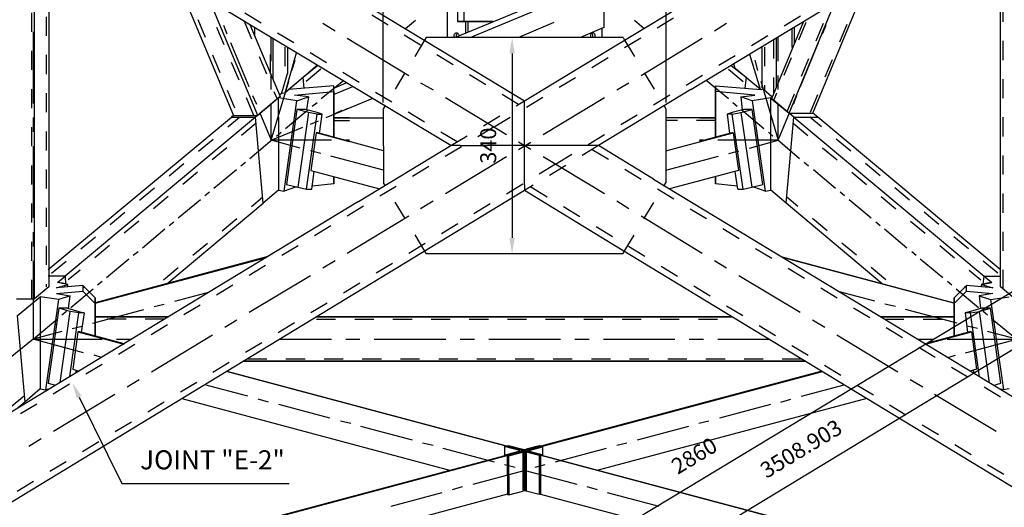
# Model space of a CAD drawing. Extents: x -8327 to 83, y -52 to 5888.
# Drawn here: x -6503 to -4956, y 1009 to 1775 of the extents above; entities that cross this region are included whole.
import ezdxf
from ezdxf.enums import TextEntityAlignment as Align

# ---------------------------------------------------------------- set-up
doc = ezdxf.new("R2010")
doc.units = 0
doc.header["$LTSCALE"] = 300
doc.header["$MEASUREMENT"] = 0
doc.linetypes.add('HIDDEN', pattern=[0.2, 0.1, -0.1])
doc.layers.get('0').update_dxf_attribs({"linetype": 'CONTINUOUS'})
doc.layers.get('DEFPOINTS').update_dxf_attribs({"linetype": 'CONTINUOUS'})
for name, color, linetype in [('2', 7, 'CONTINUOUS'), ('3', 7, 'CONTINUOUS'), ('4', 7, 'CONTINUOUS'), ('7', 7, 'CONTINUOUS'), ('UNIFILARE', 7, 'CONTINUOUS')]:
    doc.layers.add(name, color=color, linetype=linetype)
doc.styles.get("Standard").update_dxf_attribs({"font": 'romans.shx'})
doc.dimstyles.get("Standard").update_dxf_attribs({"dimscale": 10, "dimtxt": 2.5, "dimasz": 2.5, "dimexe": 1, "dimexo": 1, "dimgap": 1.5, "dimtad": 1, "dimdec": 4, "dimtxsty": 'STANDARD', "dimcen": -3, "dimclrd": 1, "dimclre": 1, "dimclrt": 1, "dimazin": 3, "dimtfac": 1, "dimtdec": 4, "dimtmove": 0, "dimatfit": 3, "dimtvp": 1, "dimtolj": 1, "dimtzin": 0})

# ---------------------------------------------------------------- blocks, each defined once
blk = doc.blocks.new('*D28')
at = {"color": 1, "linetype": 'BYBLOCK'}
for p, q in [((-4204.7, 2478.5), (-3856.4, 1904.4)), ((-6840.2, 105.9), (-3883, 1900)), ((-7204.7, 658.5), (-6856.4, 84.4))]:
    blk.add_line(p, q, dxfattribs=at)
for points in [[(-3885.1, 1903.5), (-3880.8, 1896.4), (-3861.6, 1912.9)], [(-6842.4, 109.5), (-6838.1, 102.3), (-6861.6, 92.9)]]:
    blk.add_solid(points, dxfattribs=at)
at = {"layer": 'DEFPOINTS', "color": 0, "linetype": 'BYBLOCK'}
for p in [(-4209.9, 2487), (-3861.6, 1912.9), (-7209.9, 667)]:
    blk.add_point(p, dxfattribs=at)
at = {"color": 1, "linetype": 'BYBLOCK'}
blk.add_text('3508.903', height=25, rotation=31.2438, dxfattribs=at).set_placement((-5269, 1089.9), align=Align.CENTER)
blk = doc.blocks.new('*D29')
at = {"color": 1, "linetype": 'BYBLOCK'}
for p, q in [((-4502.7, 2297.6), (-4195.1, 1788.3)), ((-6626.3, 331.2), (-4221.6, 1784)), ((-6947.2, 814), (-6642.5, 309.7))]:
    blk.add_line(p, q, dxfattribs=at)
for points in [[(-4223.8, 1787.5), (-4219.5, 1780.4), (-4200.2, 1796.9)], [(-6628.4, 334.7), (-6624.1, 327.6), (-6647.7, 318.3)]]:
    blk.add_solid(points, dxfattribs=at)
at = {"layer": 'DEFPOINTS', "color": 0, "linetype": 'BYBLOCK'}
for p in [(-4507.9, 2306.1), (-4200.2, 1796.9), (-6952.4, 822.6)]:
    blk.add_point(p, dxfattribs=at)
at = {"color": 1, "linetype": 'BYBLOCK'}
blk.add_text('2860', height=25, rotation=31.1382, dxfattribs=at).set_placement((-5436.9, 1079), align=Align.CENTER)
blk = doc.blocks.new('*D55')
at = {"color": 1, "linetype": 'BYBLOCK'}
for p, q in [((-5932, 1645), (-5932, 1908.4)), ((-5487.7, 1645), (-5487.7, 1908.4)), ((-5907, 1898.4), (-5512.7, 1898.4))]:
    blk.add_line(p, q, dxfattribs=at)
for points in [[(-5907, 1902.6), (-5907, 1894.3), (-5932, 1898.4)], [(-5512.7, 1902.6), (-5512.7, 1894.3), (-5487.7, 1898.4)]]:
    blk.add_solid(points, dxfattribs=at)
at = {"layer": 'DEFPOINTS', "color": 0, "linetype": 'BYBLOCK'}
for p in [(-5487.7, 1898.4), (-5932, 1635), (-5487.7, 1635)]:
    blk.add_point(p, dxfattribs=at)
at = {"color": 1, "linetype": 'BYBLOCK'}
blk.add_text('445', height=25, dxfattribs=at).set_placement((-5709.9, 1923.4), align=Align.CENTER)
blk = doc.blocks.new('*D56')
at = {"color": 1, "linetype": 'BYBLOCK'}
for p, q in [((-5565.3, 1747), (-5739.6, 1747)), ((-5729.6, 1722), (-5729.6, 1432)), ((-5565.8, 1407), (-5739.6, 1407))]:
    blk.add_line(p, q, dxfattribs=at)
for points in [[(-5733.8, 1722), (-5725.4, 1722), (-5729.6, 1747)], [(-5733.8, 1432), (-5725.4, 1432), (-5729.6, 1407)]]:
    blk.add_solid(points, dxfattribs=at)
at = {"layer": 'DEFPOINTS', "color": 0, "linetype": 'BYBLOCK'}
for p in [(-5555.3, 1747), (-5729.6, 1407), (-5555.8, 1407)]:
    blk.add_point(p, dxfattribs=at)
at = {"color": 1, "linetype": 'BYBLOCK'}
blk.add_text('340', height=25, rotation=90, dxfattribs=at).set_placement((-5754.6, 1577), align=Align.CENTER)

msp = doc.modelspace()

# ---------------------------------------------------------------- linework, layer by layer
at = {"color": 1, "linetype": 'HIDDEN'}
for p, q in [((-5867.01238, 1742.7179), (-5929.38201, 1639.26856)), ((-5552.82658, 1742.94783), (-5490.54821, 1639.64986)), ((-5866.48908, 1411.27231), (-5929.15389, 1514.34904)), ((-5553.4929, 1410.80904), (-5490.56481, 1514.31882))]:
    msp.add_line(p, q, dxfattribs=at)
at = {"color": 7, "linetype": 'CONTINUOUS'}
for p, q in [((-5864.43077, 1746.99989), (-5867.01238, 1742.7179)), ((-5555.26957, 1746.99989), (-5552.82658, 1742.94783)), ((-5929.38201, 1639.26856), (-5931.96361, 1634.98658)), ((-5931.96361, 1634.98658), (-5931.75128, 1518.62145)), ((-5490.54821, 1639.64986), (-5487.73672, 1634.98658)), ((-5487.73672, 1634.98658), (-5487.96741, 1518.59125)), ((-5929.15389, 1514.34904), (-5931.75128, 1518.62145)), ((-5490.56481, 1514.31882), (-5487.96741, 1518.59125)), ((-5863.89169, 1406.99989), (-5866.48908, 1411.27231)), ((-5555.80864, 1406.99989), (-5553.4929, 1410.80904)), ((-5741.31521, 1104.03784), (-5738.79235, 1104.6876)), ((-5741.31521, 1104.03784), (-5741.31521, 1089.60263)), ((-5737.39923, 1105.04639), (-5735.18325, 1105.61712)), ((-5687.22478, 1105.1005), (-5707.64606, 1099.64824)), ((-5684.84927, 1104.37789), (-5687.22478, 1105.1005)), ((-5681.58414, 1103.38467), (-5683.90642, 1104.09109)), ((-5681.58414, 1103.38467), (-5681.58414, 1090.35023)), ((-5740.52898, 1090.63078), (-5738.78506, 1090.18164)), ((-5740.52898, 1090.63078), (-5740.52898, 1089.71644)), ((-5737.39601, 1089.82389), (-5737.01493, 1028.80681)), ((-5737.39601, 1089.82389), (-5735.18325, 1089.25399)), ((-5735.18325, 1089.25399), (-5734.80217, 1028.23691)), ((-5687.22478, 1089.77061), (-5707.64606, 1095.22287)), ((-5685.18936, 1090.38977), (-5687.22478, 1089.77061)), ((-5687.22478, 1089.77061), (-5686.84379, 1028.76778)), ((-5685.18936, 1090.38977), (-5684.80838, 1029.38693)), ((-5682.30606, 1091.26684), (-5683.90358, 1090.78089)), ((-5682.30606, 1091.26684), (-5682.30606, 1090.48304)), ((-5737.01493, 1028.80681), (-5734.80217, 1028.23691)), ((-5686.84379, 1028.76778), (-5707.68528, 1034.13825)), ((-5684.80838, 1029.38693), (-5686.84379, 1028.76778))]:
    msp.add_line(p, q, dxfattribs=at)
at = {"color": 1, "linetype": 'CONTINUOUS'}
for p, q in [((-6409.78239, 1181.70945), (-6342.8889, 1045.89897)), ((-6342.8889, 1045.89897), (-6079.8415, 1045.89897))]:
    msp.add_line(p, q, dxfattribs=at)
at = {"color": 3, "linetype": 'CONTINUOUS'}
for p, q in [((-5712.80278, 1094.33222), (-5712.80278, 1035.22257)), ((-5711.89453, 1094.50206), (-5711.89453, 1035.22256)), ((-5710.19513, 1094.84177), (-5710.19513, 1035.56226)), ((-5708.32581, 1094.50206), (-5708.32581, 1035.22256)), ((-5707.64606, 1094.33222), (-5707.64606, 1035.05271))]:
    msp.add_line(p, q, dxfattribs=at)
at = {"color": 7, "linetype": 'CONTINUOUS'}
for points in [[(-5820.38577, 1746.54891, -0.0038816346), (-5820.41161, 1746.63798, -0.0687392842), (-5820.71976, 1748.86883, -0.0687392842), (-5820.41161, 1751.09967, -0.0808261801), (-5819.60161, 1752.83901, -0.1070335855), (-5818.27895, 1754.09717, -0.1376488629), (-5816.90216, 1754.48352, -0.1376488629), (-5815.52536, 1754.09717, -0.1070335855), (-5814.20271, 1752.83901, -0.0808261801), (-5813.39271, 1751.09967, -0.0467904154), (-5813.11604, 1749.58796, -0.0687392842)], [(-5599.19561, 1746.99989, 0.057340208), (-5598.98058, 1748.86883, 0.0687392842), (-5599.28873, 1751.09967, 0.0808261801), (-5600.09873, 1752.83901, 0.1070335855), (-5601.42138, 1754.09717, 0.1376488629), (-5602.79817, 1754.48352, 0.1376488629), (-5604.17497, 1754.09717, 0.1070335855), (-5605.49762, 1752.83901, 0.0808261801), (-5606.30762, 1751.09967, 0.1265784041), (-5606.40073, 1746.99989, 0.0687392842)]]:
    msp.add_lwpolyline(points, format="xyb", dxfattribs=at)
at = {"color": 3, "linetype": 'CONTINUOUS'}
for points in [[(-5817.01476, 1747.95813, -0.027730575), (-5817.06531, 1748.86883, -0.0687392842), (-5816.75716, 1751.09967, -0.0808261801), (-5815.94716, 1752.83901, -0.0748678864), (-5815.07493, 1753.78172, -0.1376488629)], [(-5602.85006, 1746.99989, 0.057340208), (-5602.63502, 1748.86883, 0.0687392842), (-5602.94317, 1751.09967, 0.0808261801), (-5603.75317, 1752.83901, 0.0748678864), (-5604.6254, 1753.78172, 0.1376488629)]]:
    msp.add_lwpolyline(points, format="xyb", dxfattribs=at)
at = {"color": 7, "linetype": 'CONTINUOUS'}
for centre, start, end in [((-5710.22559, 1109.30981), 255.0652766, 284.94866272), ((-5710.22559, 1085.5613), 75.05133728, 104.9347234), ((-5710.18058, 1024.45458), 75.55027068, 104.9347234)]:
    msp.add_arc(centre, 10, start, end, dxfattribs=at)
at = {"color": 1, "linetype": 'CONTINUOUS'}
msp.add_solid([(-6413.52025, 1179.86837), (-6406.04454, 1183.55053), (-6420.82887, 1204.13656)], dxfattribs=at)
at = {"layer": '2'}
for p, q in [((-5585.35029, 1834.50001), (-5585.35029, 1762.4999)), ((-6091.60023, 1659.99998), (-6082.60025, 1690.50005)), ((-5294.35011, 1628.00005), (-5256.85031, 1628.00005)), ((-6444.10016, 1362.00007), (-6432.10018, 1372.00005)), ((-6427.60032, 1359.00008), (-6444.10016, 1362.00007)), ((-4992.10027, 1359.00008), (-4975.60017, 1362.00007)), ((-6404.35017, 1357.00008), (-6404.35017, 1348.0001)), ((-6507.10029, 1309.50005), (-6471.1001, 1339.49999)), ((-6445.60028, 1344.49998), (-6423.85026, 1341.00011)), ((-6423.85026, 1341.00011), (-6441.85023, 1335.00012)), ((-4977.85011, 1335.00012), (-4948.60023, 1339.49999)), ((-6471.1001, 1194.50002), (-6495.10031, 1173.99994)), ((-6456.10013, 1194.9999), (-6462.10012, 1192.9999)), ((-4948.60023, 1194.50002), (-4957.60021, 1192.9999))]:
    msp.add_line(p, q, dxfattribs=at)
at = {"layer": '3', "color": 3}
for p, q in [((-6183.10017, 1766.50015), (-6177.85025, 1753.00005)), ((-6027.10023, 1769.50014), (-6007.60014, 1757.50017)), ((-5897.1365, 1760.99796), (-5881.60014, 1774.00001)), ((-5720.11976, 1746.99989), (-5663.35013, 1771.00001)), ((-5537.35013, 1774.00001), (-5522.34658, 1761.44377)), ((-5411.35013, 1757.50017), (-5392.6001, 1769.50014)), ((-5241.85009, 1753.00005), (-5235.8501, 1766.50015)), ((-6482.35002, 1756.00004), (-6482.35002, 1643.50014)), ((-6171.85026, 1739.00008), (-6143.35019, 1669.99996)), ((-6108.10007, 1710.00014), (-6108.10007, 1747.01771)), ((-5988.85012, 1746.00006), (-5892.10025, 1687.50005)), ((-5526.85002, 1687.50005), (-5430.85022, 1746.00006)), ((-5311.60026, 1710.00014), (-5311.60026, 1748.16717)), ((-5276.35014, 1669.99996), (-5247.85007, 1739.00008)), ((-6075.8502, 1695.00017), (-6070.60002, 1711.50001)), ((-5348.35025, 1711.50001), (-5343.85014, 1695.00017)), ((-6108.10007, 1664.99997), (-6108.10007, 1687.50005)), ((-5311.60026, 1664.99997), (-5311.60026, 1687.50005)), ((-6108.10007, 1585.5), (-6080.35006, 1678.50007)), ((-6029.35016, 1651), (-5994.10004, 1679.99994)), ((-5873.35022, 1675.99995), (-5853.85013, 1664.5001)), ((-5565.10014, 1664.5001), (-5546.35011, 1675.99995)), ((-5424.85023, 1679.99994), (-5389.60011, 1651)), ((-5338.60021, 1678.50007), (-5311.60026, 1585.5)), ((-6137.3502, 1655.99999), (-6131.35021, 1642.00002)), ((-5287.60006, 1642.00002), (-5282.35013, 1655.99999)), ((-6108.10007, 1585.5), (-6108.10007, 1642.50014)), ((-6043.60007, 1639.00002), (-6036.10021, 1645.00001)), ((-6021.85005, 1621.50019), (-5949.24296, 1651.24273)), ((-5834.35004, 1652.50012), (-5738.35024, 1594.49999)), ((-5680.60003, 1594.49999), (-5584.60023, 1652.50012)), ((-5382.85006, 1645.00001), (-5376.10026, 1639.00002)), ((-5311.60026, 1585.5), (-5311.60026, 1642.50014)), ((-6126.10003, 1628.50017), (-6108.10007, 1585.5)), ((-6085.60024, 1604.00009), (-6050.35012, 1633.50016)), ((-5368.60015, 1633.50016), (-5334.10009, 1604.00009)), ((-5311.60026, 1585.5), (-5293.60005, 1628.50017)), ((-6482.35002, 1621.00006), (-6482.35002, 1598.49998)), ((-6046.60006, 1611.00008), (-6033.85003, 1616.00007)), ((-6108.10007, 1585.5), (-6058.60004, 1606.00009)), ((-6099.85015, 1592.00012), (-6092.35004, 1598.00011)), ((-5326.60023, 1598.00011), (-5319.85018, 1592.00012)), ((-6141.85006, 1557.00019), (-6106.6002, 1586.5)), ((-6106.6002, 1586.5), (-6108.10007, 1585.5)), ((-6108.10007, 1586.00013), (-6108.10007, 1585.00013)), ((-6108.10007, 1585.5), (-6108.10007, 1586.00013)), ((-6108.10007, 1586.00013), (-6108.10007, 1585.00013)), ((-6108.10007, 1585.00013), (-6108.10007, 1586.00013)), ((-6108.10007, 1585.00013), (-6108.10007, 1585.5)), ((-6013.60013, 1585.5), (-6108.10007, 1585.5)), ((-6062.3501, 1573.00016), (-6108.10007, 1585.5)), ((-5984.85017, 1585.5), (-5991.10005, 1585.5)), ((-5700.10012, 1571.00016), (-5719.60021, 1582.50001)), ((-5719.60021, 1571.00016), (-5700.10012, 1582.50001)), ((-5428.60003, 1585.5), (-5434.85017, 1585.5)), ((-5311.60026, 1585.5), (-5406.1002, 1585.5)), ((-5356.60017, 1573.00016), (-5311.60026, 1585.5)), ((-5312.35007, 1586.5), (-5277.85027, 1557.00019)), ((-5311.60026, 1585.00013), (-5311.60026, 1586.00013)), ((-5311.60026, 1586.00013), (-5311.60026, 1585.5)), ((-5311.60026, 1586.00013), (-5311.60026, 1585.00013)), ((-6482.35002, 1576.00015), (-6482.35002, 1463.49999)), ((-6030.10022, 1564.50005), (-6046.60006, 1569.00016)), ((-5388.85005, 1564.50005), (-5373.10027, 1569.00016)), ((-6156.10023, 1545.50008), (-6148.60011, 1550.99995)), ((-5931.78771, 1538.58526), (-6014.35019, 1560.50005)), ((-5738.35024, 1559.50006), (-5834.35004, 1501.00005)), ((-5584.60023, 1501.00005), (-5680.60003, 1559.50006)), ((-5487.9282, 1538.37626), (-5405.35014, 1560.50005)), ((-5270.35016, 1550.99995), (-5263.60011, 1545.50008)), ((-6198.10014, 1510.00003), (-6162.85002, 1539.5001)), ((-5256.10025, 1539.5001), (-5221.60019, 1510.00003)), ((-6212.35005, 1498.50018), (-6204.85019, 1504.50017)), ((-5214.10008, 1504.50017), (-5207.35003, 1498.50018)), ((-6254.35022, 1463.49999), (-6219.1001, 1492.50019)), ((-5853.85013, 1489.49994), (-5873.35022, 1477.49997)), ((-5546.35011, 1477.49997), (-5565.10014, 1489.49994)), ((-5199.85017, 1492.50019), (-5165.35011, 1463.49999)), ((-6268.60013, 1451.50002), (-6261.10002, 1457.50001)), ((-5892.10025, 1466.00012), (-5988.85012, 1407.50011)), ((-5430.85022, 1407.50011), (-5526.85002, 1466.00012)), ((-5157.85025, 1457.50001), (-5151.1002, 1451.50002)), ((-6482.35002, 1441.00017), (-6482.35002, 1418.50008)), ((-6310.60004, 1416.50009), (-6275.35018, 1446.00016)), ((-5144.35015, 1446.00016), (-5109.10003, 1416.50009)), ((-6324.85021, 1404.99998), (-6317.35009, 1410.5001)), ((-5101.60018, 1410.5001), (-5094.85013, 1404.99998)), ((-6482.35002, 1396), (-6482.35002, 1272.99999)), ((-6366.85012, 1369.50018), (-6331.60026, 1399)), ((-6007.60014, 1396), (-6027.10023, 1384.50015)), ((-5392.6001, 1384.50015), (-5411.35013, 1396)), ((-5088.10008, 1399), (-5052.85021, 1369.50018)), ((-6381.10003, 1358.00008), (-6373.60017, 1364.00007)), ((-6046.60006, 1372.50018), (-6142.60013, 1314.50004)), ((-5277.10021, 1314.50004), (-5373.10027, 1372.50018)), ((-5045.3501, 1364.00007), (-5038.60005, 1358.00008)), ((-6423.1002, 1322.50002), (-6387.85008, 1352.00009)), ((-6259.60015, 1332.5), (-6204.74958, 1347.19522)), ((-5159.35012, 1332.5), (-5215.28847, 1347.34788)), ((-5031.85025, 1352.00009), (-4996.60013, 1322.50002)), ((-6437.35011, 1311.00017), (-6429.85025, 1317.00016)), ((-6388.60014, 1297.99994), (-6308.35011, 1319.50003)), ((-6291.85002, 1324.00015), (-6276.10024, 1328.00014)), ((-5127.10025, 1324.00015), (-5143.60009, 1328.00014)), ((-5030.35013, 1297.99994), (-5111.35022, 1319.50003)), ((-4989.10002, 1317.00016), (-4982.35022, 1311.00017)), ((-6482.35002, 1272.99999), (-6444.10016, 1305.00018)), ((-6162.10021, 1302.50006), (-6180.85024, 1290.99996)), ((-5238.10003, 1290.99996), (-5257.60012, 1302.50006)), ((-4975.60017, 1305.00018), (-4936.60025, 1272.99999)), ((-6437.35011, 1284.99997), (-6482.35002, 1272.99999)), ((-6420.85027, 1289.50009), (-6405.10024, 1293.50008)), ((-4998.10026, 1289.50009), (-5014.6001, 1293.50008)), ((-4936.60025, 1272.99999), (-4982.35022, 1284.99997)), ((-6482.35002, 1272.99999), (-6526.60012, 1236.49994)), ((-6482.35002, 1272.50012), (-6482.35002, 1273.50012)), ((-6482.35002, 1273.50012), (-6482.35002, 1272.50012)), ((-6482.35002, 1272.50012), (-6482.35002, 1273.50012)), ((-6482.35002, 1273.50012), (-6482.35002, 1272.99999)), ((-6482.35002, 1273.50012), (-6482.35002, 1272.50012)), ((-6482.35002, 1272.99999), (-6373.60017, 1272.99999)), ((-6402.85005, 1251.50016), (-6482.35002, 1272.99999)), ((-6351.10009, 1272.99999), (-6328.60026, 1272.99999)), ((-6200.35007, 1278.99998), (-6296.35014, 1221.0001)), ((-6093.93183, 1272.99999), (-6013.60013, 1272.99999)), ((-5991.10005, 1272.99999), (-5968.60022, 1272.99999)), ((-5946.10014, 1272.99999), (-5833.60024, 1272.99999)), ((-5811.10015, 1272.99999), (-5788.60007, 1272.99999)), ((-5766.10024, 1272.99999), (-5653.60009, 1272.99999)), ((-5631.10026, 1272.99999), (-5608.60018, 1272.99999)), ((-5586.1001, 1272.99999), (-5473.60019, 1272.99999)), ((-5451.10011, 1272.99999), (-5428.60003, 1272.99999)), ((-5406.1002, 1272.99999), (-5326.53323, 1272.99999)), ((-5123.3502, 1221.0001), (-5219.35026, 1278.99998)), ((-5091.10007, 1272.99999), (-5068.60024, 1272.99999)), ((-5046.10016, 1272.99999), (-4936.60025, 1272.99999)), ((-5016.85003, 1251.50016), (-4936.60025, 1272.99999)), ((-6374.68756, 1244.16791), (-6386.35021, 1247.50017)), ((-5045.06845, 1244.09963), (-5032.60006, 1247.50017)), ((-6315.85022, 1209.00012), (-6334.60025, 1197.50002)), ((-5084.35002, 1197.50002), (-5103.85011, 1209.00012)), ((-6144.85006, 1183.00017), (-6212.2636, 1201.06097)), ((-5274.85002, 1183.00017), (-5207.86628, 1200.94588)), ((-6354.10008, 1186.00017), (-6450.10015, 1127.50016)), ((-6112.60019, 1174.00019), (-6128.35022, 1178.50006)), ((-5307.10015, 1174.00019), (-5291.35011, 1178.50006)), ((-4968.85012, 1127.50016), (-5065.60025, 1186.00017)), ((-6015.85006, 1148.50012), (-6096.10009, 1169.99995)), ((-5323.60024, 1169.99995), (-5403.85002, 1148.50012)), ((-5982.85013, 1140.00001), (-5999.35022, 1144)), ((-5886.10026, 1114.00006), (-5967.1001, 1135.50014)), ((-5452.60024, 1135.50014), (-5532.85027, 1114.00006)), ((-5420.35011, 1144), (-5436.10014, 1140.00001)), ((-6469.60023, 1116.00005), (-6489.10007, 1104.00008)), ((-5853.85013, 1105.49995), (-5870.35023, 1109.49994)), ((-5757.10026, 1079.5), (-5838.1001, 1101.00008)), ((-5581.60023, 1101.00008), (-5661.85026, 1079.5)), ((-5549.35011, 1109.49994), (-5565.10014, 1105.49995)), ((-5724.85014, 1071.00014), (-5741.35023, 1075.50001)), ((-5678.3501, 1075.50001), (-5694.10013, 1071.00014)), ((-5790.85026, 1044.99994), (-5710.60023, 1066.50003)), ((-5710.60023, 1066.50003), (-5709.1001, 1066.50003)), ((-5709.1001, 1066.50003), (-5628.10027, 1044.99994)), ((-5823.10013, 1036.50009), (-5807.3501, 1040.99995)), ((-5612.35023, 1040.99995), (-5595.85014, 1036.50009)), ((-5919.85025, 1010.50014), (-5839.60022, 1031.99997)), ((-5580.10011, 1031.99997), (-5499.10002, 1010.50014))]:
    msp.add_line(p, q, dxfattribs=at)
at = {"layer": '3'}
for p, q in [((-5997.10029, 1632.00004), (-6010.60014, 1626.00005)), ((-5988.85012, 1635.00003), (-5992.60017, 1633.49991))]:
    msp.add_line(p, q, dxfattribs=at)
msp.add_point((-6445.60028, 1295.99995), dxfattribs=at)
at = {"layer": '4'}
for p, q in [((-6067.60028, 1634.00003), (-6084.10012, 1516.00002)), ((-6054.10018, 1634.00003), (-6067.60028, 1634.00003)), ((-6049.60031, 1629.00004), (-6067.60028, 1634.00003)), ((-6049.60031, 1629.00004), (-6066.10015, 1511.4999)), ((-6036.10021, 1629.00004), (-6054.10018, 1634.00003)), ((-6052.60031, 1508.4999), (-6036.10021, 1626.49992)), ((-6036.10021, 1626.49992), (-6049.60031, 1629.00004)), ((-6027.85029, 1626.49992), (-6036.10021, 1629.00004)), ((-6036.10021, 1626.49992), (-6027.85029, 1626.49992)), ((-6032.35016, 1596.00011), (-6027.85029, 1626.49992)), ((-5383.60012, 1629.00004), (-5391.85029, 1626.49992)), ((-5383.60012, 1626.49992), (-5391.85029, 1626.49992)), ((-5391.85029, 1626.49992), (-5388.10024, 1596.00011)), ((-5365.60016, 1634.00003), (-5383.60012, 1629.00004)), ((-5383.60012, 1626.49992), (-5370.10027, 1629.00004)), ((-5366.35022, 1508.4999), (-5383.60012, 1626.49992)), ((-5370.10027, 1629.00004), (-5352.10031, 1634.00003)), ((-5370.10027, 1629.00004), (-5352.85012, 1511.4999)), ((-5352.10031, 1634.00003), (-5365.60016, 1634.00003)), ((-5335.60022, 1516.00002), (-5352.10031, 1634.00003)), ((-6037.60008, 1597.00011), (-6045.85026, 1537.99997)), ((-5984.85017, 1582.75902), (-6037.60008, 1597.00011)), ((-6034.60009, 1597.00011), (-6037.60008, 1597.00011)), ((-5931.84302, 1568.89533), (-6034.60009, 1597.00011)), ((-5487.86791, 1568.79516), (-5382.10025, 1597.00011)), ((-5384.35018, 1597.00011), (-5434.85017, 1583.37308)), ((-5382.10025, 1597.00011), (-5384.35018, 1597.00011)), ((-5384.35018, 1597.00011), (-5382.10025, 1597.00011)), ((-5382.10025, 1597.00011), (-5373.85008, 1537.99997)), ((-6045.85026, 1537.99997), (-5938.06189, 1508.93348)), ((-6044.35013, 1508.4999), (-6040.60008, 1536.5001)), ((-5373.85008, 1537.99997), (-5482.04157, 1509.14899)), ((-5374.60014, 1508.4999), (-5379.10026, 1536.5001)), ((-6084.10012, 1516.00002), (-6066.10015, 1511.4999)), ((-6066.10015, 1511.4999), (-6052.60031, 1508.4999)), ((-6052.60031, 1508.4999), (-6044.35013, 1508.4999)), ((-5374.60014, 1508.4999), (-5366.35022, 1508.4999)), ((-5366.35022, 1508.4999), (-5352.85012, 1511.4999)), ((-5352.85012, 1511.4999), (-5335.60022, 1516.00002)), ((-6113.35025, 1402.50012), (-6384.85009, 1329.99988)), ((-6384.85009, 1329.50001), (-6115.60018, 1400.99999)), ((-5307.10015, 1402.50012), (-5035.60031, 1329.99988)), ((-5035.60031, 1329.50001), (-5304.85021, 1400.99999)), ((-6401.35018, 1355.00008), (-6402.8503, 1355.00008)), ((-6402.8503, 1355.00008), (-6402.10024, 1354.49996)), ((-6402.10024, 1354.49996), (-6401.35018, 1355.00008)), ((-6401.35018, 1353.49996), (-6401.35018, 1355.00008)), ((-5018.35015, 1355.00008), (-5019.10021, 1353.49996)), ((-5019.10021, 1353.49996), (-5018.35015, 1354.49996)), ((-5017.60009, 1355.00008), (-5018.35015, 1355.00008)), ((-5018.35015, 1354.49996), (-5018.35015, 1355.00008)), ((-6441.85023, 1321.50002), (-6458.35032, 1203.50001)), ((-6423.85026, 1316.50003), (-6441.85023, 1321.50002)), ((-6428.35013, 1321.50002), (-6441.85023, 1321.50002)), ((-6439.60029, 1204.5), (-6423.85026, 1316.50003)), ((-6428.35013, 1321.50002), (-6410.35016, 1316.50003)), ((-6410.35016, 1313.99991), (-6423.85026, 1316.50003)), ((-6410.35016, 1316.50003), (-6402.10024, 1313.99991)), ((-6384.85009, 1329.99988), (-6384.85009, 1329.50001)), ((-5035.60031, 1329.99988), (-5035.60031, 1329.50001)), ((-5009.35017, 1316.50003), (-5017.60009, 1313.99991)), ((-4991.35021, 1321.50002), (-5009.35017, 1316.50003)), ((-5009.35017, 1313.99991), (-4995.85032, 1316.50003)), ((-4995.85032, 1316.50003), (-4977.85011, 1321.50002)), ((-4995.85032, 1316.50003), (-4980.10029, 1203.99988)), ((-4977.85011, 1321.50002), (-4991.35021, 1321.50002)), ((-4961.35027, 1203.50001), (-4977.85011, 1321.50002)), ((-6424.60032, 1214.00011), (-6410.35016, 1313.99991)), ((-6402.10024, 1313.99991), (-6410.35016, 1313.99991)), ((-6402.10024, 1313.99991), (-6406.60011, 1283.5001)), ((-5017.60009, 1313.99991), (-5013.85029, 1283.5001)), ((-5009.35017, 1313.99991), (-5017.60009, 1313.99991)), ((-4995.10026, 1213.49999), (-5009.35017, 1313.99991)), ((-6411.85029, 1284.5001), (-6420.10021, 1225.49996)), ((-6408.85029, 1284.5001), (-6411.85029, 1284.5001)), ((-6411.85029, 1284.5001), (-6339.85018, 1265.00001)), ((-6339.10011, 1265.49988), (-6408.85029, 1284.5001)), ((-5010.10023, 1284.5001), (-5080.60022, 1265.49988)), ((-5079.85016, 1265.00001), (-5007.8503, 1284.5001)), ((-5007.8503, 1284.5001), (-5010.10023, 1284.5001)), ((-5010.10023, 1284.5001), (-5007.8503, 1284.5001)), ((-5007.8503, 1284.5001), (-4999.60013, 1225.49996)), ((-6339.85018, 1265.00001), (-6339.10011, 1265.49988)), ((-5080.60022, 1265.49988), (-5079.85016, 1265.00001)), ((-6420.10021, 1225.49996), (-6410.35016, 1222.49997)), ((-6414.85028, 1224.00009), (-6415.60009, 1219.49997)), ((-6177.85025, 1222.49997), (-5709.1001, 1097.49996)), ((-5242.60015, 1222.49997), (-5709.85077, 1097.70014)), ((-5241.85009, 1222.0001), (-5242.60015, 1222.49997)), ((-4999.60013, 1225.49996), (-5010.10023, 1222.49997)), ((-5004.85031, 1224.00009), (-5004.10024, 1219.0001)), ((-4729.60016, 835.49998), (-6178.60031, 1222.0001)), ((-5708.85872, 1097.43559), (-5241.85009, 1222.0001)), ((-6458.35032, 1203.50001), (-6447.10015, 1200.50001)), ((-4973.35024, 1199.99989), (-4961.35027, 1203.50001)), ((-6248.35023, 1179.50005), (-5826.10012, 1066.50003)), ((-5172.10016, 1179.50005), (-5594.35027, 1066.9999)), ((-5717.60233, 1097.71277), (-5741.31521, 1104.03784)), ((-5735.18325, 1105.61712), (-5712.80278, 1099.64761)), ((-5702.84828, 1097.71277), (-5681.58414, 1103.38467)), ((-5711.59799, 1097.43389), (-6734.60022, 824.54424)), ((-6734.60022, 823.84113), (-5710.23157, 1097.06942)), ((-5717.60232, 1096.74655), (-5740.52898, 1090.63078)), ((-5735.18325, 1089.25399), (-5712.80278, 1095.2235)), ((-5709.1001, 1097.49996), (-4730.35022, 836.49998)), ((-5702.84829, 1096.74655), (-5682.30606, 1091.26684)), ((-5737.01581, 1028.94662), (-6734.60022, 762.57715)), ((-5734.80217, 1028.23691), (-5712.75776, 1034.11678)), ((-5684.92631, 1029.35106), (-4729.60016, 774.5001))]:
    msp.add_line(p, q, dxfattribs=at)
for centre, start, end in [((-5717.73119, 1097.22966), 284.93607377, 75.06488844), ((-5702.71941, 1097.22966), 104.93511156, 255.06392623)]:
    msp.add_arc(centre, 0.5, start, end, dxfattribs=at)
at = {"layer": '7'}
for p, q in [((-6922.83484, 2383.41719), (-5709.85017, 1647.34797)), ((-5565.10014, 1735.49996), (-4538.769, 2358.30056)), ((-5826.10012, 1576.99989), (-6986.1904, 2276.41851)), ((-5448.85018, 1664.99997), (-4476.96322, 2253.91923)), ((-6480.10009, 1336.00012), (-6480.10009, 1973.49999)), ((-6457.60026, 1959.50002), (-6457.60026, 1355.00008)), ((-4962.10007, 1355.00008), (-4962.10007, 1959.50002)), ((-5831.3503, 1872.49994), (-5831.3503, 1746.99989)), ((-5815.60027, 1842.00013), (-5815.60027, 1772.00001)), ((-5805.10017, 1772.00001), (-5805.10017, 1842.00013)), ((-6255.85009, 1836.99988), (-6167.35014, 1624.49993)), ((-5819.30696, 1746.99989), (-5624.35021, 1828.50003)), ((-5795.4799, 1746.99989), (-5585.35029, 1834.50001)), ((-5256.85031, 1628.00005), (-5172.10016, 1832.50002)), ((-6129.10028, 1624.49993), (-6204.85019, 1805.99994)), ((-5294.35011, 1628.00005), (-5222.35025, 1801.99995)), ((-6141.85032, 1767.49989), (-6093.85016, 1653.99999)), ((-5815.60027, 1772.00001), (-5805.10017, 1772.00001)), ((-5805.10017, 1772.00001), (-5815.60027, 1772.00001)), ((-5805.10017, 1772.00001), (-5759.50409, 1772.00001)), ((-5759.50409, 1772.00001), (-5805.10017, 1772.00001)), ((-5802.85023, 1772.00001), (-5802.85023, 1753.8795)), ((-5798.35012, 1755.76074), (-5798.35012, 1772.00001)), ((-5271.85028, 1772.00001), (-5322.10012, 1650.49987)), ((-6133.60014, 1749.49993), (-6133.60014, 1763.00003)), ((-5585.35029, 1762.4999), (-5622.06084, 1746.99989)), ((-5588.35028, 1761.23324), (-5588.35028, 1746.99989)), ((-5286.10019, 1763.00003), (-5286.10019, 1737.00008)), ((-6105.10007, 1680.99994), (-6105.10007, 1745.49994)), ((-5555.26957, 1746.99989), (-5864.43077, 1746.99989)), ((-5709.85017, 1647.49988), (-5565.10014, 1735.49996)), ((-5314.60026, 1745.49994), (-5314.60026, 1668.50009)), ((-6086.3503, 1659.99998), (-6068.35008, 1723.00011)), ((-6082.60025, 1732.00009), (-6082.60025, 1690.50005)), ((-5339.35027, 1664.99997), (-5355.85011, 1720.49999)), ((-5337.10009, 1732.00009), (-5337.10009, 1667.50009)), ((-6035.35015, 1703.50002), (-6086.3503, 1659.99998)), ((-6057.85023, 1684.50006), (-6035.35015, 1702.9999)), ((-5385.10024, 1702.9999), (-5361.8501, 1684.50006)), ((-5379.10026, 1698.50003), (-5381.35019, 1705.50002)), ((-5339.35027, 1664.99997), (-5379.10026, 1698.50003)), ((-6081.10012, 1664.99997), (-6057.85023, 1684.50006)), ((-6056.35011, 1666.99997), (-6057.85023, 1684.50006)), ((-6009.85007, 1667.50009), (-5990.35024, 1675.99995)), ((-5361.8501, 1684.50006), (-5364.10029, 1666.99997)), ((-6095.35028, 1656.50012), (-6091.60023, 1659.99998)), ((-6091.60023, 1659.99998), (-6092.35029, 1659.50011)), ((-6092.35029, 1659.50011), (-6086.3503, 1659.99998)), ((-6009.85007, 1670.99996), (-6081.10012, 1664.99997)), ((-6071.35008, 1656.50012), (-6009.85007, 1661.99998)), ((-6049.60031, 1653.50012), (-6071.35008, 1656.50012)), ((-5980.6002, 1669.50009), (-6010.60014, 1656.99999)), ((-6009.85007, 1661.99998), (-6009.85007, 1670.99996)), ((-6009.85007, 1661.99998), (-6009.85007, 1670.99996)), ((-6009.85007, 1590.00012), (-6009.85007, 1661.99998)), ((-6009.85007, 1661.99998), (-6009.85007, 1590.00012)), ((-5448.85018, 1664.99997), (-5593.60021, 1576.99989)), ((-5409.85026, 1661.99998), (-5409.85026, 1670.99996)), ((-5409.85026, 1670.99996), (-5409.85026, 1661.99998)), ((-5409.85026, 1670.99996), (-5338.60021, 1664.99997)), ((-5348.35025, 1656.50012), (-5409.85026, 1661.99998)), ((-5409.85026, 1661.99998), (-5409.85026, 1590.00012)), ((-5409.85026, 1590.00012), (-5409.85026, 1661.99998)), ((-5370.10027, 1653.50012), (-5348.35025, 1656.50012)), ((-5338.60021, 1664.99997), (-5340.10008, 1665.5001)), ((-5334.10009, 1664.5001), (-5339.35027, 1664.99997)), ((-5321.35031, 1653.50012), (-5334.10009, 1664.5001)), ((-6096.85015, 1652), (-6132.85008, 1622.00006)), ((-6093.85016, 1653.99999), (-6129.10028, 1624.49993)), ((-6067.60028, 1647.49988), (-6096.85015, 1652)), ((-6096.85015, 1622.00006), (-6096.85015, 1652)), ((-6087.85017, 1505.49991), (-6067.60028, 1647.49988)), ((-6067.60028, 1647.49988), (-6049.60031, 1653.50012)), ((-6049.60031, 1653.50012), (-6052.60031, 1633.49991)), ((-5709.85017, 1638.00003), (-5709.85017, 1647.34797)), ((-5352.10031, 1647.49988), (-5370.10027, 1653.50012)), ((-5370.10027, 1653.50012), (-5367.85009, 1633.49991)), ((-5322.85018, 1652), (-5352.10031, 1647.49988)), ((-5352.10031, 1647.49988), (-5331.85016, 1505.49991)), ((-5322.10012, 1651), (-5322.85018, 1652)), ((-5322.85018, 1507.00003), (-5322.85018, 1652)), ((-5286.85025, 1622.00006), (-5322.10012, 1651)), ((-5322.10012, 1650.49987), (-5294.35011, 1628.00005)), ((-5709.85017, 1612.49995), (-5709.85017, 1638.00003)), ((-5249.3502, 1622.00006), (-5256.85031, 1628.00005)), ((-6458.35032, 1382.4999), (-6170.35013, 1622.00006)), ((-6132.85008, 1622.00006), (-6432.10018, 1372.00005)), ((-6167.35014, 1624.49993), (-6170.35013, 1622.00006)), ((-6170.35013, 1622.00006), (-6132.85008, 1622.00006)), ((-6167.35014, 1624.49993), (-6129.10028, 1624.49993)), ((-6120.85011, 1486.49995), (-6132.85008, 1622.00006)), ((-6096.85015, 1622.00006), (-6096.85015, 1507.00003)), ((-5984.85017, 1620.49993), (-6009.85007, 1620.49993)), ((-6009.85007, 1620.49993), (-5931.93718, 1620.49993)), ((-5709.85017, 1576.99989), (-5709.85017, 1612.49995)), ((-5409.85026, 1620.49993), (-5487.76543, 1620.49993)), ((-5409.85026, 1620.49993), (-5449.60024, 1620.49993)), ((-5434.85017, 1620.49993), (-5409.85026, 1620.49993)), ((-5298.85023, 1486.49995), (-5286.85025, 1622.00006)), ((-5286.85025, 1622.00006), (-4987.60015, 1372.00005)), ((-5286.85025, 1622.00006), (-5249.3502, 1622.00006)), ((-4962.85014, 1382.4999), (-5249.3502, 1622.00006)), ((-5970.85015, 1489.00007), (-5826.10012, 1576.99989)), ((-5811.10015, 1576.99989), (-5826.10012, 1576.99989)), ((-5811.10015, 1576.99989), (-5768.35018, 1576.99989)), ((-5709.85017, 1576.99989), (-5768.35018, 1576.99989)), ((-5651.35016, 1576.99989), (-5709.85017, 1576.99989)), ((-5709.85017, 1541.50009), (-5709.85017, 1576.99989)), ((-5608.60018, 1576.99989), (-5651.35016, 1576.99989)), ((-5593.60021, 1576.99989), (-5608.60018, 1576.99989)), ((-5507.35019, 1524.50013), (-5593.60021, 1576.99989)), ((-5709.85017, 1515.49989), (-5709.85017, 1541.50009)), ((-6009.85007, 1517.00001), (-6043.60032, 1513.49989)), ((-6009.85007, 1517.00001), (-6009.85007, 1527.99999)), ((-6009.85007, 1527.99999), (-6009.85007, 1517.00001)), ((-5507.35019, 1524.50013), (-4474.68278, 898.12787)), ((-5409.85026, 1517.00001), (-5409.85026, 1527.99999)), ((-5409.85026, 1527.99999), (-5409.85026, 1517.00001)), ((-5376.10026, 1513.49989), (-5409.85026, 1517.00001)), ((-5709.85017, 1506.49991), (-6919.34883, 771.19318)), ((-6096.85015, 1507.00003), (-6120.85011, 1486.49995)), ((-6096.85015, 1507.00003), (-6087.85017, 1505.49991)), ((-6069.85021, 1511.4999), (-6087.85017, 1505.49991)), ((-6069.85021, 1511.4999), (-6069.85021, 1512.00002)), ((-6069.85021, 1512.00002), (-6069.85021, 1511.4999)), ((-6067.60028, 1511.4999), (-6069.85021, 1511.4999)), ((-5709.85017, 1515.49989), (-5709.85017, 1506.49991)), ((-5571.10013, 1421.50008), (-5709.85017, 1506.49991)), ((-5350.60019, 1511.4999), (-5352.10031, 1511.4999)), ((-5349.85012, 1511.4999), (-5350.60019, 1512.00002)), ((-5350.60019, 1512.00002), (-5350.60019, 1511.4999)), ((-5331.85016, 1505.49991), (-5349.85012, 1511.4999)), ((-5331.85016, 1505.49991), (-5322.85018, 1507.00003)), ((-5298.85023, 1486.49995), (-5322.85018, 1507.00003)), ((-5970.85015, 1489.00007), (-6985.38727, 873.92254)), ((-6272.35018, 1360.00007), (-6120.85011, 1486.49995)), ((-5148.10021, 1360.00007), (-5298.85023, 1486.49995)), ((-4540.50879, 795.72897), (-5571.10013, 1421.50008)), ((-5555.80864, 1406.99989), (-5863.89169, 1406.99989)), ((-6432.10018, 1372.00005), (-6458.35032, 1372.00005)), ((-6435.85024, 1361.00007), (-6444.10016, 1362.00007)), ((-6432.10018, 1372.00005), (-6431.35012, 1359.49995)), ((-4989.10027, 1359.49995), (-4987.60015, 1372.00005)), ((-4987.60015, 1372.00005), (-4962.85014, 1372.00005)), ((-4987.60015, 1372.00005), (-4975.60017, 1362.00007)), ((-4975.60017, 1362.00007), (-4983.10029, 1361.00007)), ((-6457.60026, 1355.00008), (-6480.10009, 1336.00012)), ((-6445.60028, 1353.49996), (-6427.60032, 1359.00008)), ((-6404.35017, 1357.00008), (-6445.60028, 1353.49996)), ((-6445.60028, 1344.49998), (-6404.35017, 1348.0001)), ((-6427.60032, 1359.00008), (-6435.85024, 1361.00007)), ((-6435.85024, 1361.00007), (-6435.85024, 1360.00007)), ((-6435.85024, 1360.00007), (-6435.85024, 1361.00007)), ((-6427.60032, 1355.00008), (-6427.60032, 1359.00008)), ((-6384.85009, 1338.00012), (-6404.35017, 1357.00008)), ((-6404.35017, 1348.0001), (-6384.85009, 1328.99988)), ((-5015.35016, 1357.00008), (-5034.85025, 1338.00012)), ((-5034.85025, 1328.99988), (-5015.35016, 1348.0001)), ((-4974.1003, 1353.49996), (-5015.35016, 1357.00008)), ((-5015.35016, 1348.0001), (-5015.35016, 1357.00008)), ((-5015.35016, 1348.0001), (-4974.1003, 1344.49998)), ((-4992.10027, 1359.00008), (-4992.85008, 1355.00008)), ((-4983.10029, 1361.00007), (-4992.10027, 1359.00008)), ((-4992.10027, 1359.00008), (-4974.1003, 1353.49996)), ((-4983.10029, 1361.00007), (-4983.85009, 1360.49995)), ((-4939.60025, 1336.00012), (-4962.10007, 1355.00008)), ((-6508.60016, 1336.00012), (-6480.10009, 1336.00012)), ((-6441.85023, 1335.00012), (-6471.1001, 1339.49999)), ((-6471.1001, 1339.49999), (-6471.1001, 1309.50005)), ((-6462.10012, 1192.9999), (-6441.85023, 1335.00012)), ((-6426.85026, 1320.9999), (-6423.85026, 1341.00011)), ((-6384.85009, 1328.99988), (-6384.85009, 1338.00012)), ((-6384.85009, 1338.00012), (-6384.85009, 1328.99988)), ((-5034.85025, 1338.00012), (-5034.85025, 1328.99988)), ((-5034.85025, 1328.99988), (-5034.85025, 1338.00012)), ((-4974.1003, 1344.49998), (-4995.85032, 1341.00011)), ((-4995.85032, 1341.00011), (-4993.60014, 1320.9999)), ((-4995.85032, 1341.00011), (-4977.85011, 1335.00012)), ((-4977.85011, 1335.00012), (-4957.60021, 1192.9999)), ((-6384.85009, 1328.99988), (-6384.85009, 1277.99998)), ((-6384.85009, 1277.99998), (-6384.85009, 1328.99988)), ((-5034.85025, 1328.99988), (-5034.85025, 1277.50011)), ((-5034.85025, 1277.50011), (-5034.85025, 1328.99988)), ((-6507.10029, 1309.50005), (-6495.10031, 1173.99994)), ((-6471.1001, 1309.50005), (-6471.1001, 1194.50002)), ((-6384.85009, 1307.99992), (-6270.10025, 1307.99992)), ((-6270.10025, 1307.99992), (-6384.85009, 1307.99992)), ((-5383.60012, 1307.99992), (-6036.85027, 1307.99992)), ((-6036.85027, 1307.99992), (-5383.60012, 1307.99992)), ((-5034.85025, 1307.99992), (-5150.35014, 1307.99992)), ((-5150.35014, 1307.99992), (-5034.85025, 1307.99992)), ((-5268.10022, 1238.00006), (-6152.35017, 1238.00006)), ((-6152.35017, 1238.00006), (-5268.10022, 1238.00006)), ((-6471.1001, 1194.50002), (-6462.10012, 1192.9999)), ((-4957.60021, 1192.9999), (-4964.35026, 1194.9999)), ((-6495.10031, 1173.99994), (-6507.85009, 1163.50009))]:
    msp.add_line(p, q, dxfattribs=at)
at = {"layer": '7', "color": 1, "linetype": 'HIDDEN'}
for p, q in [((-5719.4752, 1641.64839), (-6920.48423, 2371.7939)), ((-5757.98139, 1606.36052), (-4538.44724, 2347.94359)), ((-5816.12579, 1582.89013), (-6975.70084, 2285.89897)), ((-5661.42683, 1547.81636), (-4486.46535, 2260.15344)), ((-6484.10009, 1336.00012), (-6484.10009, 1973.49999)), ((-6461.60026, 1959.50002), (-6461.60026, 1355.00008)), ((-4958.10007, 1351.62229), (-4958.10007, 1959.50002)), ((-6246.66888, 1830.56087), (-6161.81129, 1626.80669)), ((-5260.54555, 1629.53145), (-5177.77252, 1829.2607)), ((-6135.60187, 1624.49993), (-6213.17441, 1810.36705)), ((-5297.52711, 1630.78387), (-5227.99052, 1798.83088)), ((-6150.51813, 1772.59156), (-6099.3763, 1651.66294)), ((-5268.15393, 1770.47128), (-5318.40377, 1648.97114)), ((-5290.10019, 1761.19524), (-5290.10019, 1727.87317)), ((-6109.10007, 1690.05954), (-6109.10007, 1745.49994)), ((-5318.60026, 1743.9255), (-5318.60026, 1658.96225)), ((-6086.60025, 1732.00009), (-6086.60025, 1679.25615)), ((-5333.10009, 1732.00009), (-5333.10009, 1663.63734)), ((-6030.15858, 1697.41335), (-6056.99503, 1674.52348)), ((-5389.54175, 1697.41335), (-5362.7053, 1674.52348)), ((-5825.81455, 1576.99989), (-5709.85017, 1647.49988)), ((-6453.23515, 1376.34888), (-6157.83833, 1622.00006)), ((-6131.99049, 1612.29381), (-6426.97114, 1365.86059)), ((-6009.85007, 1616.49993), (-5984.85017, 1616.49993)), ((-5409.85026, 1616.49993), (-5487.77336, 1616.49993)), ((-5287.70984, 1612.29381), (-4992.72919, 1365.86059)), ((-4966.46518, 1376.34888), (-5261.862, 1622.00006)), ((-5757.98139, 1606.36052), (-6975.70084, 868.10082)), ((-5593.88545, 1576.99989), (-5709.85017, 1506.49991)), ((-5603.57439, 1571.10956), (-4484.2446, 892.49999)), ((-5661.28321, 1547.72884), (-6920.48423, 782.20589)), ((-5700.22512, 1512.35139), (-4539.42997, 806.65365)), ((-6277.47763, 1366.14086), (-6121.70954, 1496.20445)), ((-5142.2227, 1366.14086), (-5297.99079, 1496.20445)), ((-6275.99789, 1303.99992), (-6384.85009, 1303.99992)), ((-6036.85027, 1303.99992), (-5377.58745, 1303.99992)), ((-5143.82296, 1303.99992), (-5034.85025, 1303.99992)), ((-6144.92331, 1242.00006), (-5275.479, 1242.00006)), ((-6495.95573, 1183.65911), (-6555.8439, 1134.3393))]:
    msp.add_line(p, q, dxfattribs=at)

# ---------------------------------------------------------------- texts
at = {"layer": 'UNIFILARE', "color": 7, "linetype": 'CONTINUOUS'}
msp.add_text('JOINT "E-2"', height=30, dxfattribs=at).set_placement((-6200.39903, 1079.23505), align=Align.MIDDLE)

# ---------------------------------------------------------------- dimensions: what is measured, and where the dimension line sits
at = {"color": 7, "linetype": 'CONTINUOUS'}
dim = msp.add_linear_dim(base=(-3861.58767, 1912.94109), p1=(-7209.85021, 667.00019), p2=(-4209.85012, 2487.00011), angle=31.24379034, dimstyle='STANDARD', dxfattribs=at)
dim.commit()
dim.dimension.update_dxf_attribs({"geometry": '*D28', "text_midpoint": (-5268.95439, 1089.93166), "dimtype": 129})
dim = msp.add_linear_dim(base=(-4200.22121, 1796.88991), p1=(-6952.36805, 822.55786), p2=(-4507.86611, 2306.1099), angle=31.13824347, text='2860', dimstyle='STANDARD', dxfattribs=at)
dim.commit()
dim.dimension.update_dxf_attribs({"geometry": '*D29', "text_midpoint": (-5436.88426, 1078.96906)})
dim = msp.add_linear_dim(base=(-5487.73672, 1898.44336), p1=(-5931.96361, 1634.98658), p2=(-5487.73672, 1634.98658), text='445', dimstyle='STANDARD', dxfattribs=at)
dim.commit()
dim.dimension.update_dxf_attribs({"geometry": '*D55', "text_midpoint": (-5709.85017, 1923.44336)})
dim = msp.add_linear_dim(base=(-5729.59075, 1406.99989), p1=(-5555.26957, 1746.99989), p2=(-5555.80864, 1406.99989), angle=90, dimstyle='STANDARD', dxfattribs=at)
dim.commit()
dim.dimension.update_dxf_attribs({"geometry": '*D56', "text_midpoint": (-5754.59075, 1576.99989)})

doc.saveas('drawing.dxf')
